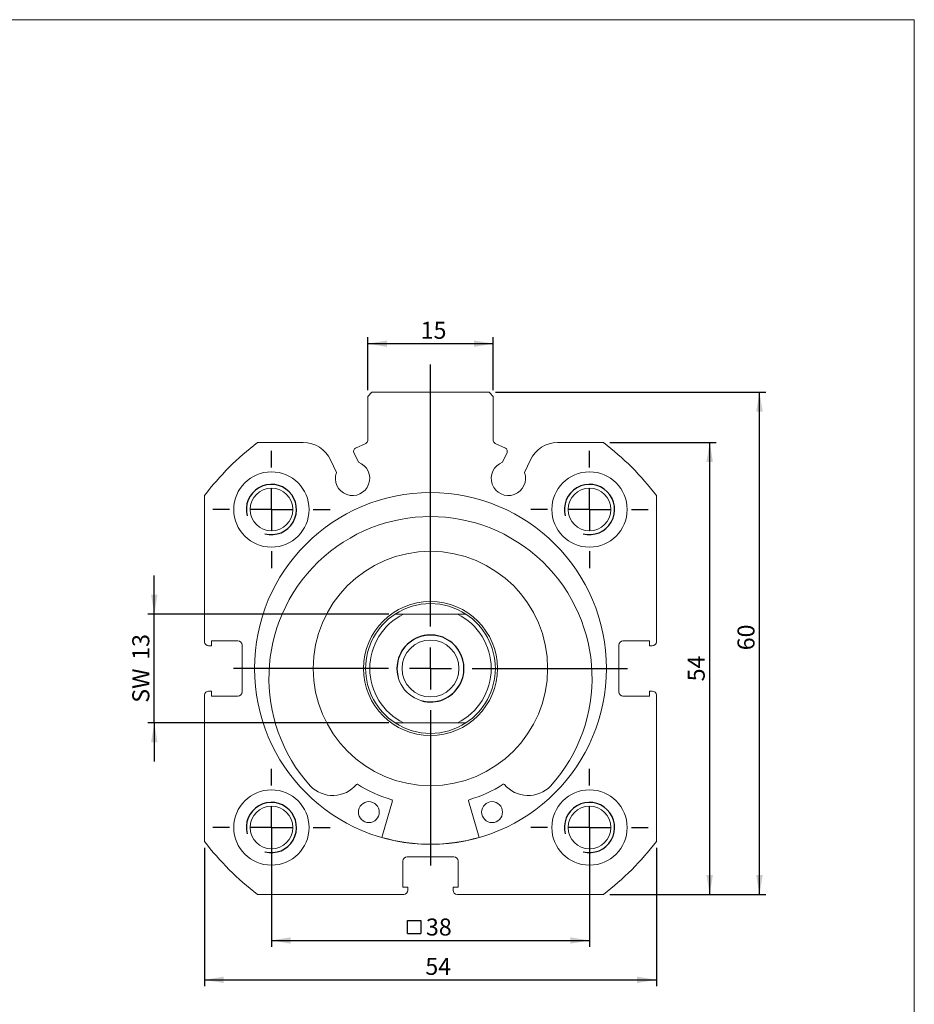
# Model space of a CAD drawing. Units: millimetres. Extents: x 6 to 311, y 7 to 223.
# Drawn here: x 204 to 311, y 106 to 223 of the extents above; entities that cross this region are included whole.
import ezdxf

# ---------------------------------------------------------------- set-up
doc = ezdxf.new("R2010")
doc.units = ezdxf.units.MM
doc.header["$LTSCALE"] = 0.769231
doc.layers.add('FORMAT', color=7, linetype='Continuous')
doc.styles.add('SLDTEXTSTYLE0', font='TXT', dxfattribs={"width": 0.605})
doc.dimstyles.new('SLDDIMSTYLE0', dxfattribs={"dimtxt": 1.97563, "dimasz": 2.307692, "dimexe": 0, "dimexo": 0.0625, "dimgap": 0.493907, "dimtad": 1, "dimtoh": 1, "dimrnd": 1e-09, "dimzin": 12, "dimdsep": 46, "dimtxsty": 'SLDTEXTSTYLE0', "dimsah": 1, "dimcen": 0.09, "dimadec": 0, "dimazin": 0, "dimtfac": 1, "dimtofl": 0, "dimtmove": 0, "dimatfit": 3, "dimfxl": 0, "dimfrac": 2, "dimtolj": 1, "dimtzin": 12, "dimarcsym": 0})
doc.dimstyles.new('SLDDIMSTYLE1', dxfattribs={"dimtxt": 1.97563, "dimasz": 2.307692, "dimexe": 0, "dimexo": 0.0625, "dimgap": 0.493907, "dimtad": 1, "dimtoh": 1, "dimrnd": 1e-09, "dimzin": 12, "dimdsep": 46, "dimtxsty": 'SLDTEXTSTYLE0', "dimsah": 1, "dimcen": 0.09, "dimadec": 0, "dimazin": 0, "dimtfac": 1, "dimtofl": 0, "dimtmove": 0, "dimatfit": 3, "dimfxl": 0, "dimfrac": 2, "dimtolj": 1, "dimtzin": 12, "dimarcsym": 0})

# ---------------------------------------------------------------- blocks, each defined once
blk = doc.blocks.new('SW_SYMBOL_MOD_BOX')
at = {"layer": 'FORMAT', "color": 0}
for p, q in [((154, 154), (154, 615)), ((154, 615), (615, 615)), ((615, 615), (615, 154)), ((154, 154), (615, 154))]:
    blk.add_line(p, q, dxfattribs=at)
blk = doc.blocks.new('*D6')
at = {"layer": 'FORMAT', "color": 1}
for p, q in [((234.44, 125.9), (234.44, 112.4)), ((272.44, 125.9), (272.44, 112.4)), ((234.44, 113.17), (272.44, 113.17))]:
    blk.add_line(p, q, dxfattribs=at)
for points in [[(234.44, 113.17), (236.75, 112.78), (236.75, 113.55)], [(272.44, 113.17), (270.13, 113.55), (270.13, 112.78)]]:
    blk.add_solid(points, dxfattribs=at)
at = {"layer": 'FORMAT', "color": 1, "xscale": 0.003410658394813324, "yscale": 0.003410658394813324, "zscale": 0.003410658394813324}
blk.add_blockref('SW_SYMBOL_MOD_BOX', (250.18, 113.46), dxfattribs=at)
at = {"layer": 'FORMAT', "color": 1, "insert": (252.9, 115.79), "char_height": 2.035, "attachment_point": 1, "style": 'SLDTEXTSTYLE0'}
blk.add_mtext('38', dxfattribs=at)
blk = doc.blocks.new('*D8')
at = {"layer": 'FORMAT', "color": 1}
for p, q in [((226.44, 124.24), (226.44, 107.7)), ((280.44, 124.24), (280.44, 107.7)), ((226.44, 108.46), (280.44, 108.46))]:
    blk.add_line(p, q, dxfattribs=at)
for points in [[(226.44, 108.46), (228.75, 108.08), (228.75, 108.85)], [(280.44, 108.46), (278.13, 108.85), (278.13, 108.08)]]:
    blk.add_solid(points, dxfattribs=at)
at = {"layer": 'FORMAT', "color": 1, "insert": (252.83, 111.09), "char_height": 2.035, "attachment_point": 1, "style": 'SLDTEXTSTYLE0'}
blk.add_mtext('54', dxfattribs=at)
blk = doc.blocks.new('*D9')
at = {"layer": 'FORMAT', "color": 1}
for p, q in [((274.87, 172.67), (287.56, 172.67)), ((286.8, 118.67), (286.8, 172.67)), ((274.87, 118.67), (287.56, 118.67))]:
    blk.add_line(p, q, dxfattribs=at)
for points in [[(286.8, 172.67), (286.41, 170.36), (287.18, 170.36)], [(286.8, 118.67), (287.18, 120.97), (286.41, 120.97)]]:
    blk.add_solid(points, dxfattribs=at)
at = {"layer": 'FORMAT', "color": 1, "insert": (284.17, 144.13), "char_height": 2.035, "attachment_point": 1, "rotation": 90, "style": 'SLDTEXTSTYLE0'}
blk.add_mtext('54', dxfattribs=at)
blk = doc.blocks.new('*D10')
at = {"layer": 'FORMAT', "color": 1}
for p, q in [((261.2, 178.67), (293.51, 178.67)), ((292.75, 118.67), (292.75, 178.67)), ((274.87, 118.67), (293.51, 118.67))]:
    blk.add_line(p, q, dxfattribs=at)
for points in [[(292.75, 178.67), (292.36, 176.36), (293.13, 176.36)], [(292.75, 118.67), (293.13, 120.97), (292.36, 120.97)]]:
    blk.add_solid(points, dxfattribs=at)
at = {"layer": 'FORMAT', "color": 1, "insert": (290.12, 147.84), "char_height": 2.035, "attachment_point": 1, "rotation": 90, "style": 'SLDTEXTSTYLE0'}
blk.add_mtext('60', dxfattribs=at)
blk = doc.blocks.new('*D11')
at = {"layer": 'FORMAT', "color": 1}
for p, q in [((245.94, 178.93), (245.94, 185.24)), ((260.94, 178.93), (260.94, 185.24)), ((260.94, 184.48), (245.94, 184.48))]:
    blk.add_line(p, q, dxfattribs=at)
for points in [[(245.94, 184.48), (248.25, 184.09), (248.25, 184.86)], [(260.94, 184.48), (258.63, 184.86), (258.63, 184.09)]]:
    blk.add_solid(points, dxfattribs=at)
at = {"layer": 'FORMAT', "color": 1, "insert": (252.27, 187.1), "char_height": 2.035, "attachment_point": 1, "style": 'SLDTEXTSTYLE0'}
blk.add_mtext('15', dxfattribs=at)
blk = doc.blocks.new('*D12')
at = {"layer": 'FORMAT', "color": 1}
for p, q in [((220.45, 152.17), (220.45, 156.78)), ((248.46, 152.17), (219.68, 152.17)), ((220.45, 139.17), (220.45, 152.17)), ((248.46, 139.17), (219.68, 139.17)), ((220.45, 139.17), (220.45, 134.55))]:
    blk.add_line(p, q, dxfattribs=at)
for points in [[(220.45, 152.17), (220.83, 154.47), (220.06, 154.47)], [(220.45, 139.17), (220.06, 136.86), (220.83, 136.86)]]:
    blk.add_solid(points, dxfattribs=at)
at = {"layer": 'FORMAT', "color": 1, "char_height": 2.035, "attachment_point": 1, "rotation": 90, "style": 'SLDTEXTSTYLE0'}
for s, insert in [('13', (217.82, 146.7)), ('SW ', (217.82, 141.57))]:
    blk.add_mtext(s, dxfattribs=dict(at, insert=insert))
blk = doc.blocks.new('SW_CENTERMARKSYMBOL_5')
at = {"layer": 'FORMAT', "color": 0}
for p, q in [((0, 5), (0, 7)), ((0, 0), (0, 2.5)), ((-5, 0), (-7, 0)), ((0, 0), (-2.5, 0)), ((0, 0), (0, -2.5)), ((0, 0), (2.5, 0)), ((5, 0), (7, 0)), ((0, -5), (0, -7))]:
    blk.add_line(p, q, dxfattribs=at)
blk = doc.blocks.new('SW_CENTERMARKSYMBOL_6')
at = {"layer": 'FORMAT', "color": 0}
for p, q in [((0, 5), (0, 7)), ((0, 0), (0, 2.5)), ((-5, 0), (-7, 0)), ((0, 0), (-2.5, 0)), ((0, 0), (0, -2.5)), ((0, 0), (2.5, 0)), ((5, 0), (7, 0)), ((0, -5), (0, -7))]:
    blk.add_line(p, q, dxfattribs=at)
blk = doc.blocks.new('SW_CENTERMARKSYMBOL_7')
at = {"layer": 'FORMAT', "color": 0}
for p, q in [((0, 5), (0, 7)), ((0, 0), (0, 2.5)), ((-5, 0), (-7, 0)), ((0, 0), (-2.5, 0)), ((0, 0), (0, -2.5)), ((0, 0), (2.5, 0)), ((5, 0), (7, 0)), ((0, -5), (0, -7))]:
    blk.add_line(p, q, dxfattribs=at)
blk = doc.blocks.new('SW_CENTERMARKSYMBOL_8')
at = {"layer": 'FORMAT', "color": 0}
for p, q in [((0, 5), (0, 7)), ((0, 0), (0, 2.5)), ((-5, 0), (-7, 0)), ((0, 0), (-2.5, 0)), ((0, 0), (0, -2.5)), ((0, 0), (2.5, 0)), ((5, 0), (7, 0)), ((0, -5), (0, -7))]:
    blk.add_line(p, q, dxfattribs=at)
blk = doc.blocks.new('SW_CENTERMARKSYMBOL_9')
at = {"layer": 'FORMAT', "color": 0}
for p, q in [((0, 5), (0, 36.31)), ((0, 0), (0, 2.5)), ((-5, 0), (-23.53, 0)), ((0, 0), (-2.5, 0)), ((0, 0), (0, -2.5)), ((0, 0), (2.5, 0)), ((5, 0), (23.52, 0)), ((0, -5), (0, -23.53))]:
    blk.add_line(p, q, dxfattribs=at)

msp = doc.modelspace()

# ---------------------------------------------------------------- linework, layer by layer
at = {"color": 7, "linetype": 'Continuous', "lineweight": 0}
for p, q in [((5.827, 223.194), (311.242, 223.194)), ((311.242, 223.194), (311.242, 6.628))]:
    msp.add_line(p, q, dxfattribs=at)
at = {"color": 7, "linetype": 'Continuous', "lineweight": 15}
for p, q in [((246.441, 178.666), (245.941, 178.166)), ((245.941, 172.921), (245.941, 178.166)), ((246.441, 178.666), (260.441, 178.666)), ((260.941, 178.166), (260.441, 178.666)), ((260.941, 178.166), (260.941, 172.921)), ((232.777, 172.666), (238.249, 172.666)), ((244.49, 171.99), (245.71, 172.558)), ((262.391, 171.99), (261.172, 172.558)), ((268.632, 172.666), (274.105, 172.666)), ((244.833, 170.309), (244.297, 171.458)), ((262.048, 170.309), (262.584, 171.458)), ((241.5, 170.595), (242.205, 169.083)), ((265.381, 170.595), (264.676, 169.083)), ((226.441, 148.866), (226.441, 166.33)), ((280.441, 166.33), (280.441, 148.866)), ((256.652, 152.166), (250.229, 152.166)), ((227.291, 148.366), (226.941, 148.366)), ((230.441, 148.966), (227.291, 148.966)), ((227.291, 148.966), (227.291, 148.366)), ((230.941, 142.866), (230.941, 148.466)), ((275.941, 148.466), (275.941, 142.866)), ((279.591, 148.966), (276.441, 148.966)), ((279.591, 148.366), (279.591, 148.966)), ((279.941, 148.366), (279.591, 148.366)), ((226.441, 125.002), (226.441, 142.466)), ((226.941, 142.966), (227.291, 142.966)), ((227.291, 142.966), (227.291, 142.366)), ((227.291, 142.366), (230.441, 142.366)), ((276.441, 142.366), (279.591, 142.366)), ((279.591, 142.966), (279.941, 142.966)), ((279.591, 142.366), (279.591, 142.966)), ((280.441, 142.466), (280.441, 125.002)), ((256.652, 139.166), (250.229, 139.166)), ((239.092, 131.605), (239.095, 131.608)), ((267.786, 131.608), (267.789, 131.605)), ((248.89, 129.858), (247.625, 125.461)), ((259.256, 125.461), (257.991, 129.858)), ((250.141, 122.666), (250.141, 119.516)), ((256.241, 123.166), (250.641, 123.166)), ((256.741, 119.516), (256.741, 122.666)), ((250.141, 119.516), (250.741, 119.516)), ((250.741, 119.516), (250.741, 119.166)), ((256.141, 119.166), (256.141, 119.516)), ((256.141, 119.516), (256.741, 119.516)), ((250.241, 118.666), (232.777, 118.666)), ((274.105, 118.666), (256.641, 118.666))]:
    msp.add_line(p, q, dxfattribs=at)
for centre, radius in [((234.441, 164.666), 4.5), ((272.441, 164.666), 4.5), ((234.441, 164.666), 2.55), ((272.441, 164.666), 2.55), ((253.441, 145.666), 21.025), ((253.441, 145.666), 14), ((253.441, 145.666), 8), ((253.441, 145.666), 4), ((253.441, 145.666), 3.4), ((234.441, 126.666), 4.5), ((272.441, 126.666), 4.5), ((246.081, 128.503), 1.25), ((260.801, 128.503), 1.25), ((234.441, 126.666), 2.55), ((272.441, 126.666), 2.55)]:
    msp.add_circle(centre, radius, dxfattribs=at)
for centre, radius, start, end in [((253.441, 145.666), 34, 127.42801, 142.57199), ((238.249, 169.08), 3.587, 25, 90), ((244.66, 171.627), 0.4, 115, 205), ((245.541, 172.921), 0.4, 295, 0), ((261.341, 172.921), 0.4, 180, 245), ((262.222, 171.627), 0.4, 335, 65), ((268.632, 169.08), 3.587, 90, 155), ((253.441, 145.666), 34, 37.42801, 52.57199), ((244.131, 168.383), 2.05, 160.01704, 69.98296), ((262.75, 168.383), 2.05, 110.01704, 19.98296), ((253.441, 144.515), 19.301, 318.02084, 221.97916), ((253.441, 145.666), 7.75, 90, 122.99589), ((253.441, 145.666), 7.75, 57.00411, 90), ((253.441, 145.666), 7.75, 122.99589, 237.00411), ((253.441, 145.666), 7.25, 116.29156, 243.70844), ((253.441, 145.666), 7.25, 296.29156, 63.70844), ((253.441, 145.666), 7.75, 302.99589, 57.00411), ((226.941, 148.866), 0.5, 180, 270), ((230.441, 148.466), 0.5, 0, 90), ((276.441, 148.466), 0.5, 90, 180), ((279.941, 148.866), 0.5, 270, 0), ((226.941, 142.466), 0.5, 90, 180), ((230.441, 142.866), 0.5, 270, 0), ((276.441, 142.866), 0.5, 180, 270), ((279.941, 142.466), 0.5, 0, 90), ((253.441, 145.666), 7.75, 237.00411, 270), ((253.441, 145.666), 7.75, 270, 302.99589), ((241.763, 134.222), 3.735, 224.42027, 319.64826), ((244.686, 131.739), 0.1, 57.84423, 139.64826), ((253.441, 145.666), 16.35, 237.84423, 253.59327), ((253.441, 145.666), 16.35, 286.40673, 302.15577), ((262.196, 131.739), 0.1, 40.35174, 122.15577), ((265.118, 134.222), 3.735, 220.35174, 315.57973), ((248.794, 129.886), 0.1, 343.94157, 73.59327), ((258.087, 129.886), 0.1, 106.40673, 196.05843), ((253.441, 145.666), 34, 217.42801, 232.57199), ((253.441, 145.666), 21, 253.94157, 286.05843), ((253.441, 145.666), 34, 307.42801, 322.57199), ((250.641, 122.666), 0.5, 90, 180), ((256.241, 122.666), 0.5, 0, 90), ((250.241, 119.166), 0.5, 270, 0), ((256.641, 119.166), 0.5, 180, 270)]:
    msp.add_arc(centre, radius, start, end, dxfattribs=at)
for points, knots in [([(249.22, 152.166), (249.221, 152.166), (249.223, 152.166), (249.236, 152.166), (249.255, 152.166), (249.287, 152.166), (249.333, 152.166), (249.391, 152.166), (249.451, 152.166), (249.51, 152.166), (249.572, 152.166), (249.655, 152.166), (249.759, 152.166), (249.885, 152.166), (250.014, 152.166), (250.129, 152.166), (250.201, 152.166), (250.229, 152.166)], [0, 0, 0, 0, 0.0389364, 0.079067, 0.1179648, 0.157663, 0.2221284, 0.2883635, 0.3427684, 0.3976047, 0.4534681, 0.5095767, 0.6133116, 0.7178544, 0.8242713, 0.9311255, 1, 1, 1, 1]), ([(256.652, 152.166), (256.706, 152.166), (256.814, 152.166), (256.978, 152.166), (257.114, 152.166), (257.221, 152.166), (257.301, 152.166), (257.38, 152.166), (257.455, 152.166), (257.525, 152.166), (257.579, 152.166), (257.617, 152.166), (257.641, 152.166), (257.658, 152.166), (257.66, 152.166), (257.661, 152.166)], [0, 0, 0, 0, 0.1323954, 0.2654801, 0.401615, 0.4705771, 0.5395238, 0.609632, 0.6803573, 0.7505492, 0.8223196, 0.8660623, 0.9107331, 0.9545601, 1, 1, 1, 1]), ([(250.229, 139.166), (250.175, 139.166), (250.067, 139.166), (249.903, 139.166), (249.768, 139.166), (249.66, 139.166), (249.58, 139.166), (249.502, 139.166), (249.426, 139.166), (249.356, 139.166), (249.303, 139.166), (249.265, 139.166), (249.24, 139.166), (249.223, 139.166), (249.221, 139.166), (249.22, 139.166)], [0, 0, 0, 0, 0.1323955, 0.2654802, 0.4016151, 0.4704239, 0.5395236, 0.6096319, 0.6803572, 0.7505491, 0.8223195, 0.8660623, 0.910733, 0.95456, 1, 1, 1, 1]), ([(257.661, 139.166), (257.66, 139.166), (257.659, 139.166), (257.646, 139.166), (257.626, 139.166), (257.595, 139.166), (257.548, 139.166), (257.49, 139.166), (257.43, 139.166), (257.371, 139.166), (257.309, 139.166), (257.226, 139.166), (257.122, 139.166), (256.996, 139.166), (256.867, 139.166), (256.752, 139.166), (256.68, 139.166), (256.652, 139.166)], [0, 0, 0, 0, 0.03893627, 0.07906679, 0.1179645, 0.15766256, 0.22212784, 0.2883627, 0.34297167, 0.39760399, 0.45358441, 0.50957592, 0.61369045, 0.71785465, 0.8244805, 0.93112565, 1, 1, 1, 1])]:
    msp.add_open_spline(points, degree=3, knots=knots, dxfattribs=at)
at = {"layer": 'FORMAT'}
for centre, radius in [((234.441, 164.666), 3), ((272.441, 164.666), 3), ((253.441, 145.666), 4), ((234.441, 126.666), 3), ((272.441, 126.666), 3)]:
    msp.add_arc(centre, radius, 255, 195, dxfattribs=at)

# ---------------------------------------------------------------- block references
at = {"layer": 'FORMAT', "color": 5}
for name, p in [('SW_CENTERMARKSYMBOL_9', (253.441, 145.666)), ('SW_CENTERMARKSYMBOL_5', (234.441, 164.666)), ('SW_CENTERMARKSYMBOL_6', (272.441, 164.666)), ('SW_CENTERMARKSYMBOL_8', (234.441, 126.666)), ('SW_CENTERMARKSYMBOL_7', (272.441, 126.666))]:
    msp.add_blockref(name, p, dxfattribs=at)

# ---------------------------------------------------------------- dimensions: what is measured, and where the dimension line sits
at = {"layer": 'FORMAT', "color": 1}
for base, p1, p2, picture, middle in [((245.941, 184.478), (260.941, 178.166), (245.941, 178.166), '*D11', (253.777, 184.478)), ((280.441, 108.465), (226.441, 125.002), (280.441, 125.002), '*D8', (254.341, 108.465))]:
    dim = msp.add_linear_dim(base=base, p1=p1, p2=p2, dimstyle='SLDDIMSTYLE0', dxfattribs=at)
    dim.commit()
    dim.dimension.update_dxf_attribs({"geometry": picture, "text_midpoint": middle, "dimtype": 160})
for base, p2, picture, middle in [((292.748, 178.666), (260.441, 178.666), '*D10', (292.748, 149.345)), ((286.797, 172.666), (274.105, 172.666), '*D9', (286.797, 145.638))]:
    dim = msp.add_linear_dim(base=base, p1=(274.105, 118.666), p2=p2, angle=90, dimstyle='SLDDIMSTYLE0', dxfattribs=at)
    dim.commit()
    dim.dimension.update_dxf_attribs({"geometry": picture, "text_midpoint": middle, "dimtype": 160})
dim = msp.add_linear_dim(base=(220.446, 152.166), p1=(249.22, 139.166), p2=(249.22, 152.166), angle=90, text='SW <>', dimstyle='SLDDIMSTYLE1', dxfattribs=at)
dim.commit()
dim.dimension.update_dxf_attribs({"geometry": '*D12', "text_midpoint": (220.446, 145.638), "dimtype": 160})
dim = msp.add_linear_dim(base=(272.441, 113.167), p1=(234.441, 126.666), p2=(272.441, 126.666), text='{\\fGDT;o}<>', dimstyle='SLDDIMSTYLE0', dxfattribs=at)
dim.commit()
dim.dimension.update_dxf_attribs({"geometry": '*D6', "text_midpoint": (253.046, 113.167), "dimtype": 160})

doc.saveas('drawing.dxf')
